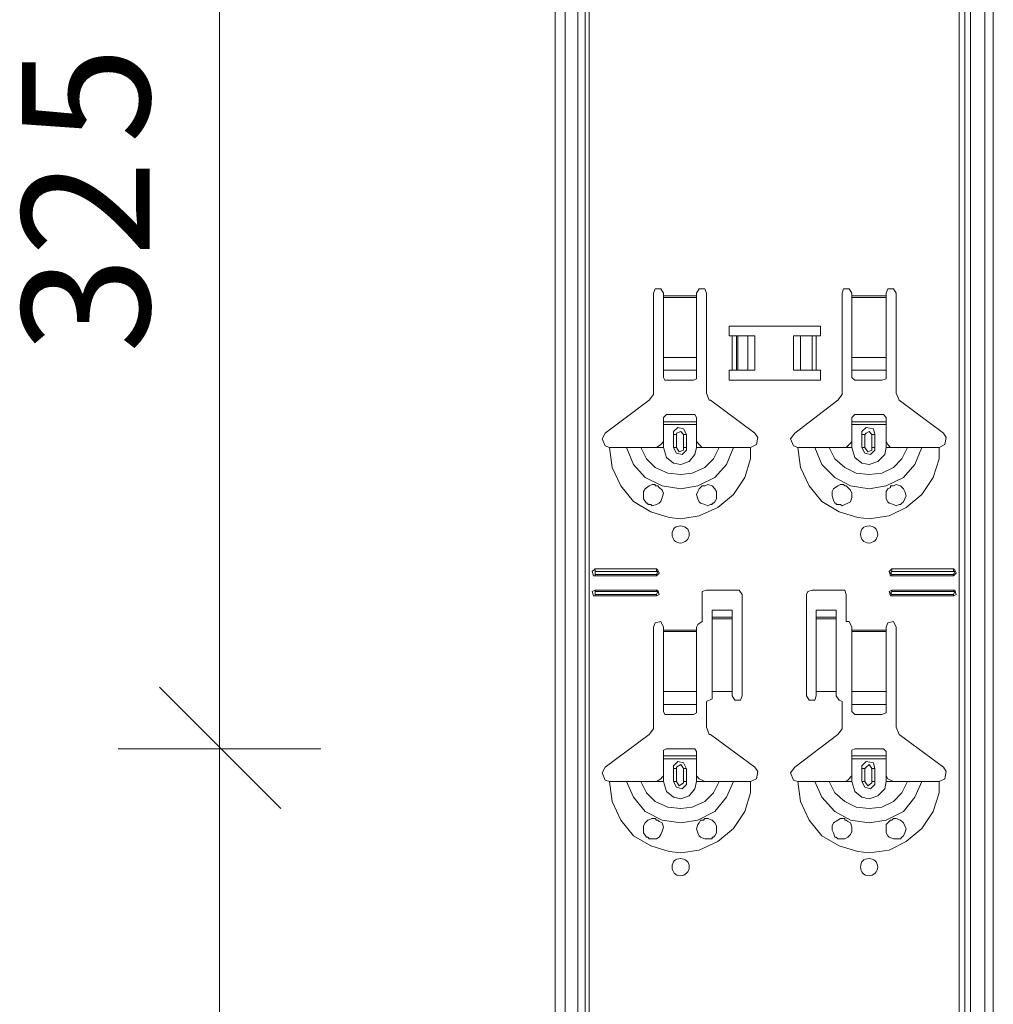
# Model space of a CAD drawing. Units: inches. Extents: x 20 to 188, y -236 to -56.
# Drawn here: x 83 to 97, y -85 to -71 of the extents above; entities that cross this region are included whole.
import ezdxf

# ---------------------------------------------------------------- set-up
doc = ezdxf.new("R2010")
doc.units = ezdxf.units.IN
doc.header["$MEASUREMENT"] = 0
doc.layers.add('Ebene 1', color=7, linetype='Continuous')

# ---------------------------------------------------------------- blocks, each defined once
blk = doc.blocks.new('block 35')
at = {"layer": 'Ebene 1', "color": 179, "lineweight": 18, "true_color": 0x1a171b}
for points in [[(92.102, -74.893), (92.059, -74.829), (91.975, -74.829), (91.954, -74.893)], [(92.737, -74.893), (92.716, -74.829), (92.631, -74.829), (92.589, -74.893)], [(94.896, -74.893), (94.854, -74.829), (94.769, -74.829), (94.748, -74.893)], [(95.552, -74.893), (95.51, -74.829), (95.425, -74.829), (95.404, -74.893)], [(91.954, -76.374), (91.954, -74.893)], [(92.102, -74.893), (92.102, -74.935)], [(92.102, -74.935), (92.102, -74.956)], [(92.102, -74.956), (92.102, -75.846)], [(92.589, -74.935), (92.589, -74.893)], [(92.589, -74.956), (92.589, -74.935)], [(92.589, -75.846), (92.589, -74.956)], [(92.737, -74.893), (92.737, -76.374), (92.779, -76.48), (92.8, -76.48), (93.457, -76.967)], [(94.748, -76.374), (94.748, -74.893)], [(94.896, -74.893), (94.896, -74.935)], [(94.896, -74.935), (94.896, -74.956)], [(94.896, -74.956), (94.896, -75.845)], [(95.404, -74.935), (95.404, -74.893)], [(95.404, -74.956), (95.404, -74.935)], [(95.404, -75.845), (95.404, -74.956)], [(95.552, -74.893), (95.552, -76.374), (95.594, -76.48), (96.251, -76.967)], [(93.076, -75.528), (93.076, -75.38), (94.43, -75.38), (94.43, -75.528), (94.367, -75.528)], [(93.118, -75.528), (93.076, -75.528)], [(93.118, -75.528), (93.181, -75.528)], [(93.181, -75.528), (93.203, -75.528)], [(93.351, -75.528), (93.203, -75.528)], [(93.351, -75.528), (93.457, -75.528)], [(93.457, -75.528), (93.457, -76.036)], [(94.028, -75.528), (94.134, -75.528)], [(94.028, -75.528), (94.028, -76.036)], [(94.303, -75.528), (94.134, -75.528)], [(94.303, -75.528), (94.367, -75.528)], [(92.102, -76.036), (92.102, -75.846)], [(92.589, -75.846), (92.589, -76.036)], [(94.896, -76.036), (94.896, -75.845)], [(95.404, -75.845), (95.404, -76.036)], [(92.102, -76.036), (92.102, -76.142)], [(92.589, -76.142), (92.589, -76.036)], [(94.367, -76.036), (94.43, -76.036), (94.43, -76.184), (93.076, -76.184), (93.076, -76.036), (93.118, -76.036)], [(93.181, -76.036), (93.118, -76.036)], [(93.203, -76.036), (93.181, -76.036)], [(93.203, -76.036), (93.351, -76.036)], [(93.457, -76.036), (93.351, -76.036)], [(94.134, -76.036), (94.028, -76.036)], [(94.134, -76.036), (94.303, -76.036)], [(94.367, -76.036), (94.303, -76.036)], [(94.896, -76.036), (94.896, -76.142)], [(95.404, -76.142), (95.404, -76.036)], [(92.102, -76.142), (92.123, -76.184), (92.144, -76.184)], [(92.546, -76.184), (92.589, -76.163), (92.589, -76.142)], [(94.896, -76.142), (94.938, -76.184)], [(95.34, -76.184), (95.404, -76.163), (95.404, -76.142)], [(92.144, -76.184), (92.546, -76.184)], [(94.938, -76.184), (95.34, -76.184)], [(91.234, -76.967), (91.89, -76.48), (91.954, -76.396), (91.954, -76.374)], [(94.049, -76.967), (94.684, -76.48), (94.748, -76.396), (94.748, -76.374)], [(92.144, -76.692), (92.102, -76.735)], [(92.102, -76.798), (92.102, -76.734)], [(92.546, -76.692), (92.144, -76.692)], [(92.589, -76.735), (92.568, -76.692), (92.546, -76.692)], [(92.589, -76.735), (92.589, -76.798), (92.589, -76.84)], [(94.938, -76.692), (94.896, -76.735)], [(94.896, -76.798), (94.896, -76.735)], [(95.34, -76.692), (94.938, -76.692)], [(95.404, -76.735), (95.362, -76.692), (95.34, -76.692)], [(95.404, -76.735), (95.404, -76.798), (95.404, -76.84)], [(92.102, -76.798), (92.589, -76.798)], [(92.102, -76.84), (92.102, -76.798)], [(92.102, -77.094), (92.102, -76.84)], [(92.589, -76.84), (92.102, -76.84)], [(92.441, -76.988), (92.398, -76.904), (92.314, -76.882), (92.25, -76.946), (92.25, -76.988)], [(92.589, -77.094), (92.589, -76.84)], [(94.896, -76.798), (95.404, -76.798)], [(94.896, -76.84), (94.896, -76.798)], [(94.896, -77.094), (94.896, -76.84)], [(95.404, -76.84), (94.896, -76.84)], [(95.234, -76.988), (95.213, -76.904), (95.108, -76.882), (95.044, -76.946), (95.044, -76.988)], [(95.404, -77.094), (95.404, -76.84)], [(91.234, -76.967), (91.192, -77.052), (91.234, -77.158), (91.298, -77.179)], [(92.25, -77.179), (92.25, -76.988)], [(92.441, -76.988), (92.441, -77.179)], [(93.393, -77.179), (93.478, -77.137), (93.499, -77.031), (93.457, -76.967)], [(94.049, -76.967), (93.986, -77.052), (94.028, -77.158), (94.092, -77.179)], [(95.044, -77.179), (95.044, -76.988)], [(95.234, -76.988), (95.234, -77.179)], [(96.187, -77.179), (96.272, -77.137), (96.293, -77.031), (96.251, -76.967)], [(91.298, -77.179), (91.446, -77.179), (91.552, -77.179), (91.594, -77.179), (91.679, -77.179), (91.763, -77.179), (91.911, -77.179), (91.954, -77.179)], [(91.954, -77.179), (91.996, -77.179), (92.059, -77.137), (92.081, -77.115), (92.102, -77.094)], [(91.954, -77.179), (92.102, -77.179)], [(92.25, -77.179), (92.292, -77.264), (92.377, -77.285), (92.441, -77.221), (92.441, -77.179)], [(92.589, -77.094), (92.631, -77.137), (92.673, -77.179), (92.716, -77.179), (92.737, -77.179), (92.589, -77.179)], [(92.927, -77.179), (92.779, -77.179), (92.737, -77.179)], [(93.139, -77.179), (93.097, -77.179), (93.012, -77.179), (92.927, -77.179)], [(93.393, -77.179), (93.245, -77.179), (93.139, -77.179)], [(94.092, -77.179), (94.24, -77.179), (94.346, -77.179), (94.388, -77.179), (94.473, -77.179), (94.557, -77.179), (94.705, -77.179), (94.748, -77.179)], [(94.748, -77.179), (94.811, -77.179), (94.854, -77.137), (94.875, -77.115), (94.896, -77.094)], [(94.748, -77.179), (94.896, -77.179)], [(95.044, -77.179), (95.086, -77.264), (95.171, -77.285), (95.234, -77.221), (95.234, -77.179)], [(95.404, -77.094), (95.425, -77.137), (95.467, -77.179), (95.51, -77.179), (95.552, -77.179), (95.404, -77.179)], [(95.721, -77.179), (95.594, -77.179), (95.552, -77.179)], [(95.933, -77.179), (95.891, -77.179), (95.806, -77.179), (95.721, -77.179)], [(96.187, -77.179), (96.06, -77.179), (95.933, -77.179)], [(91.933, -78.047), (91.911, -78.026), (91.89, -78.026), (91.869, -78.026), (91.869, -78.004), (91.848, -78.004), (91.806, -77.941), (91.806, -77.898), (91.806, -77.835), (91.827, -77.793), (91.89, -77.75), (91.933, -77.729), (91.975, -77.729), (91.975, -77.75), (91.996, -77.75), (92.017, -77.75)], [(92.017, -77.75), (92.038, -77.772), (92.081, -77.814), (92.102, -77.856), (92.081, -77.92), (92.059, -77.983), (92.038, -78.004), (91.996, -78.026), (91.933, -78.047)], [(92.652, -78.004), (92.631, -77.984), (92.61, -77.941), (92.589, -77.877), (92.61, -77.835), (92.631, -77.793), (92.652, -77.772), (92.673, -77.75), (92.695, -77.75), (92.716, -77.75), (92.758, -77.729), (92.822, -77.75), (92.864, -77.793), (92.885, -77.835), (92.885, -77.898), (92.885, -77.941), (92.864, -77.984), (92.843, -78.004), (92.822, -78.004), (92.822, -78.026), (92.8, -78.026), (92.758, -78.047), (92.716, -78.026), (92.652, -78.004)], [(94.748, -78.047), (94.727, -78.026), (94.705, -78.026), (94.684, -78.026), (94.663, -78.026), (94.663, -78.004), (94.642, -78.004), (94.621, -77.962), (94.6, -77.898), (94.6, -77.835), (94.621, -77.793), (94.684, -77.75), (94.727, -77.729), (94.769, -77.729), (94.79, -77.75), (94.811, -77.75), (94.832, -77.772), (94.875, -77.814), (94.896, -77.856), (94.896, -77.92), (94.875, -77.984), (94.832, -78.004), (94.79, -78.026), (94.748, -78.047)], [(95.446, -78.004), (95.425, -77.984), (95.404, -77.941), (95.404, -77.877), (95.404, -77.835), (95.425, -77.793), (95.467, -77.772), (95.467, -77.75), (95.489, -77.75), (95.51, -77.75), (95.552, -77.729), (95.616, -77.75), (95.658, -77.793), (95.679, -77.835), (95.7, -77.898), (95.679, -77.941), (95.658, -77.984), (95.637, -78.004), (95.616, -78.026), (95.594, -78.026), (95.552, -78.047), (95.51, -78.026), (95.446, -78.004)], [(91.086, -78.978), (91.044, -79.02), (91.065, -79.084), (91.086, -79.084)], [(91.086, -78.978), (91.996, -78.978)], [(91.086, -79.02), (91.086, -79.042), (91.086, -79.063)], [(91.086, -79.02), (91.996, -79.02)], [(91.996, -79.063), (91.086, -79.063)], [(91.996, -79.084), (91.086, -79.084)], [(91.996, -79.084), (92.038, -79.042), (92.017, -78.999), (91.996, -78.978)], [(91.996, -79.063), (92.017, -79.02), (91.996, -79.02)], [(95.489, -78.978), (95.446, -79.02), (95.467, -79.084), (95.489, -79.084)], [(95.489, -79.02), (95.467, -79.042), (95.489, -79.063)], [(95.489, -78.978), (96.399, -78.978)], [(95.489, -79.02), (96.399, -79.02)], [(96.399, -79.063), (95.489, -79.063)], [(96.399, -79.084), (95.489, -79.084)], [(96.399, -79.084), (96.441, -79.042), (96.42, -78.999), (96.399, -78.978)], [(96.399, -79.063), (96.42, -79.02), (96.399, -79.02)], [(91.086, -79.296), (91.044, -79.317), (91.065, -79.381), (91.086, -79.381)], [(91.086, -79.296), (91.996, -79.296)], [(91.086, -79.317), (91.996, -79.317)], [(91.086, -79.317), (91.086, -79.338), (91.086, -79.359)], [(91.996, -79.359), (91.086, -79.359)], [(91.996, -79.38), (91.086, -79.38)], [(91.996, -79.38), (92.038, -79.359), (92.017, -79.296), (91.996, -79.296)], [(91.996, -79.359), (92.017, -79.317), (91.996, -79.317)], [(92.737, -79.296), (92.673, -79.317), (92.673, -79.359)], [(92.673, -79.761), (92.673, -79.359)], [(92.737, -79.296), (93.203, -79.296)], [(93.266, -79.359), (93.224, -79.296), (93.203, -79.296)], [(93.266, -79.359), (93.266, -80.862)], [(94.303, -79.296), (94.24, -79.317), (94.219, -79.359)], [(94.219, -80.862), (94.219, -79.359)], [(94.303, -79.296), (94.748, -79.296)], [(94.811, -79.359), (94.79, -79.296), (94.748, -79.296)], [(94.811, -79.359), (94.811, -79.761)], [(95.489, -79.296), (95.446, -79.317), (95.467, -79.381), (95.489, -79.381)], [(95.489, -79.317), (95.467, -79.338), (95.489, -79.359)], [(95.489, -79.296), (96.399, -79.296)], [(95.489, -79.317), (96.399, -79.317)], [(96.399, -79.359), (95.489, -79.359)], [(96.399, -79.38), (95.489, -79.38)], [(96.399, -79.38), (96.441, -79.359), (96.42, -79.296), (96.399, -79.296)], [(96.399, -79.359), (96.42, -79.317), (96.399, -79.317)], [(93.118, -79.592), (92.822, -79.592)], [(92.822, -79.698), (92.822, -79.698), (92.822, -79.592)], [(93.118, -79.592), (93.118, -79.698)], [(94.663, -79.592), (94.367, -79.592)], [(94.367, -79.698), (94.367, -79.698), (94.367, -79.592)], [(94.663, -79.592), (94.663, -79.698)], [(92.102, -79.846), (92.059, -79.761), (91.975, -79.782), (91.954, -79.846)], [(92.673, -79.761), (92.61, -79.804), (92.589, -79.846)], [(93.118, -79.719), (93.118, -79.698), (92.822, -79.698)], [(92.822, -79.698), (92.822, -79.719)], [(92.822, -79.719), (92.822, -80.798)], [(93.118, -79.719), (93.118, -80.798)], [(94.663, -79.719), (94.663, -79.698), (94.367, -79.698)], [(94.367, -79.698), (94.367, -79.719)], [(94.367, -79.719), (94.367, -80.798)], [(94.663, -79.719), (94.663, -80.798)], [(94.896, -79.846), (94.854, -79.761), (94.811, -79.761)], [(95.552, -79.846), (95.51, -79.761), (95.425, -79.782), (95.404, -79.846)], [(91.234, -81.92), (91.89, -81.433), (91.954, -81.349), (91.954, -81.328), (91.954, -79.846)], [(92.102, -79.846), (92.102, -79.888)], [(92.102, -79.888), (92.102, -79.91)], [(92.589, -79.888), (92.589, -79.846)], [(94.896, -79.846), (94.896, -79.888)], [(95.404, -79.888), (95.404, -79.846)], [(95.552, -79.846), (95.552, -81.328), (95.594, -81.433), (96.251, -81.92)], [(92.102, -80.989), (92.102, -80.798)], [(92.589, -80.798), (92.589, -80.989)], [(93.118, -80.798), (92.822, -80.798), (92.822, -80.862)], [(93.118, -80.862), (93.118, -80.798)], [(94.663, -80.798), (94.367, -80.798), (94.367, -80.862)], [(94.663, -80.862), (94.663, -80.798)], [(92.102, -80.989), (92.102, -81.095)], [(92.589, -81.095), (92.589, -80.989)], [(92.737, -80.946), (92.822, -80.904), (92.822, -80.862)], [(92.737, -80.946), (92.737, -81.328), (92.779, -81.433), (92.8, -81.433), (93.457, -81.92)], [(93.118, -80.862), (93.16, -80.925), (93.245, -80.925), (93.266, -80.862)], [(94.049, -81.92), (94.684, -81.433), (94.748, -81.349), (94.748, -81.328), (94.748, -80.947)], [(94.219, -80.862), (94.261, -80.925), (94.346, -80.925), (94.367, -80.862)], [(94.663, -80.862), (94.705, -80.925), (94.748, -80.947)], [(92.102, -81.095), (92.123, -81.137), (92.144, -81.137)], [(92.144, -81.137), (92.546, -81.137)], [(92.546, -81.137), (92.589, -81.116), (92.589, -81.095)], [(91.234, -81.92), (91.192, -82.005), (91.234, -82.111), (91.298, -82.132)], [(93.393, -82.132), (93.478, -82.09), (93.499, -81.984), (93.457, -81.92)], [(94.049, -81.92), (93.986, -82.005), (94.028, -82.111), (94.092, -82.132)], [(96.187, -82.132), (96.272, -82.09), (96.293, -81.984), (96.251, -81.92)]]:
    blk.add_lwpolyline(points, dxfattribs=at)
for points in [[(92.483, -78.47), (92.483, -78.385), (92.419, -78.343), (92.356, -78.343), (92.271, -78.343), (92.229, -78.385), (92.229, -78.47), (92.229, -78.534), (92.271, -78.597), (92.356, -78.597), (92.419, -78.597), (92.483, -78.534), (92.483, -78.47)], [(95.277, -78.47), (95.277, -78.385), (95.213, -78.343), (95.15, -78.343), (95.065, -78.343), (95.023, -78.385), (95.023, -78.47), (95.023, -78.534), (95.065, -78.597), (95.15, -78.597), (95.213, -78.597), (95.277, -78.534), (95.277, -78.47)], [(92.483, -83.402), (92.483, -83.317), (92.419, -83.275), (92.356, -83.275), (92.271, -83.275), (92.229, -83.317), (92.229, -83.402), (92.229, -83.465), (92.271, -83.529), (92.356, -83.529), (92.419, -83.529), (92.483, -83.465), (92.483, -83.402)], [(95.277, -83.402), (95.277, -83.317), (95.213, -83.275), (95.15, -83.275), (95.065, -83.275), (95.023, -83.317), (95.023, -83.402), (95.023, -83.465), (95.065, -83.529), (95.15, -83.529), (95.213, -83.529), (95.277, -83.465), (95.277, -83.402)]]:
    blk.add_open_spline(points, degree=3, knots=[0, 0, 0, 0, 1, 1, 1, 2, 2, 2, 3, 3, 3, 4, 4, 4, 4], dxfattribs=at)
blk = doc.blocks.new('block 36')
at = {"layer": 'Ebene 1', "color": 179, "lineweight": 18, "true_color": 0x1a171b}
for points in [[(90.493, -208.666), (90.493, -62.828)], [(96.991, -208.666), (96.991, -62.828)]]:
    blk.add_lwpolyline(points, dxfattribs=at)
blk = doc.blocks.new('block 84')
at = {"layer": 'Ebene 1', "color": 179, "true_color": 0x1a171b, "char_height": 1.89385, "attachment_point": 7, "rotation": 90}
for s, insert in [('\\fArial|b0|i0|c0|p34;\\W0.998607;5', (84.482, -72.672)), ('\\fArial|b0|i0|c0|p34;\\W0.998607;32', (84.482, -75.782))]:
    blk.add_mtext(s, dxfattribs=dict(at, insert=insert))

msp = doc.modelspace()

# ---------------------------------------------------------------- linework, layer by layer
at = {"layer": 'Ebene 1', "color": 179, "lineweight": 13, "true_color": 0x1a171b}
for points in [[(90.641, -208.666), (90.641, -62.828)], [(90.832, -208.666), (90.832, -62.828)], [(90.938, -62.828), (90.938, -208.666)], [(91.001, -208.666), (91.001, -62.828)], [(96.483, -62.828), (96.483, -208.666)], [(96.568, -208.666), (96.568, -62.828)], [(96.653, -208.666), (96.653, -62.828)], [(96.864, -208.666), (96.864, -62.828)], [(92.102, -74.935), (92.589, -74.935)], [(92.589, -74.957), (92.102, -74.957)], [(94.896, -74.935), (95.404, -74.935)], [(95.404, -74.957), (94.896, -74.957)], [(93.118, -76.036), (93.118, -75.528)], [(93.182, -75.528), (93.182, -76.036)], [(93.203, -75.528), (93.203, -76.036)], [(93.351, -75.528), (93.351, -76.036)], [(94.134, -75.528), (94.134, -76.036)], [(94.303, -75.528), (94.303, -76.036)], [(94.303, -75.528), (94.303, -76.036)], [(94.367, -75.528), (94.367, -76.036)], [(92.102, -75.845), (92.589, -75.845)], [(94.896, -75.845), (95.404, -75.845)], [(92.102, -76.036), (92.589, -76.036)], [(94.896, -76.036), (95.404, -76.036)], [(92.25, -76.988), (92.293, -76.988)], [(92.441, -76.988), (92.398, -76.988), (92.356, -76.946), (92.293, -76.967), (92.293, -76.988)], [(92.293, -77.179), (92.293, -76.988)], [(92.398, -76.988), (92.398, -77.179)], [(95.044, -76.988), (95.087, -76.988)], [(95.235, -76.988), (95.192, -76.988), (95.15, -76.946), (95.108, -76.967), (95.087, -76.988)], [(95.087, -77.179), (95.087, -76.988)], [(95.192, -76.988), (95.192, -77.179)], [(91.298, -77.179), (91.34, -77.475), (91.467, -77.75), (91.657, -77.983), (91.912, -78.132), (92.187, -78.216), (92.356, -78.237)], [(91.552, -77.179), (91.657, -77.433), (91.827, -77.623), (92.081, -77.75), (92.356, -77.793), (92.61, -77.75), (92.864, -77.623), (93.033, -77.433), (93.139, -77.179)], [(91.763, -77.179), (91.848, -77.348), (91.975, -77.475), (92.165, -77.56), (92.356, -77.581), (92.525, -77.56), (92.716, -77.475), (92.843, -77.348), (92.927, -77.179)], [(92.102, -77.179), (92.102, -77.094)], [(92.102, -77.179), (92.144, -77.327), (92.25, -77.412), (92.356, -77.433)], [(92.293, -77.179), (92.25, -77.179)], [(92.293, -77.179), (92.335, -77.243), (92.398, -77.221), (92.398, -77.179)], [(92.356, -77.433), (92.483, -77.39), (92.568, -77.285), (92.589, -77.179)], [(92.356, -78.237), (92.631, -78.195), (92.906, -78.068), (93.139, -77.877), (93.309, -77.623), (93.393, -77.348), (93.393, -77.179)], [(92.398, -77.179), (92.441, -77.179)], [(92.589, -77.179), (92.589, -77.094)], [(94.092, -77.179), (94.134, -77.475), (94.261, -77.75), (94.451, -77.983), (94.706, -78.132), (94.981, -78.216), (95.15, -78.237)], [(94.346, -77.179), (94.451, -77.433), (94.642, -77.623), (94.875, -77.75), (95.15, -77.793), (95.404, -77.75), (95.658, -77.623), (95.827, -77.433), (95.933, -77.179)], [(94.557, -77.179), (94.642, -77.348), (94.79, -77.475), (94.959, -77.56), (95.15, -77.581), (95.34, -77.56), (95.51, -77.475), (95.637, -77.348), (95.721, -77.179)], [(94.896, -77.179), (94.896, -77.094)], [(94.896, -77.179), (94.938, -77.327), (95.044, -77.412), (95.15, -77.433)], [(95.087, -77.179), (95.044, -77.179)], [(95.087, -77.179), (95.129, -77.243), (95.192, -77.221), (95.192, -77.179)], [(95.15, -77.433), (95.277, -77.39), (95.383, -77.285), (95.404, -77.179)], [(95.15, -78.237), (95.446, -78.195), (95.7, -78.068), (95.933, -77.877), (96.102, -77.623), (96.187, -77.348), (96.187, -77.179)], [(95.192, -77.179), (95.235, -77.179)], [(95.404, -77.179), (95.404, -77.094)], [(91.086, -78.978), (91.086, -79.02)], [(91.086, -79.084), (91.086, -79.063)], [(91.996, -78.978), (91.996, -79.02)], [(91.996, -79.084), (91.996, -79.063)], [(95.489, -78.978), (95.489, -79.02)], [(95.489, -79.084), (95.489, -79.063)], [(96.399, -78.978), (96.399, -79.02)], [(96.399, -79.084), (96.399, -79.063)], [(91.086, -79.296), (91.086, -79.317)], [(91.086, -79.38), (91.086, -79.359)], [(91.996, -79.296), (91.996, -79.317)], [(91.996, -79.38), (91.996, -79.359)], [(95.489, -79.296), (95.489, -79.317)], [(95.489, -79.38), (95.489, -79.359)], [(96.399, -79.296), (96.399, -79.317)], [(96.399, -79.38), (96.399, -79.359)], [(93.118, -79.698), (92.822, -79.698)], [(92.822, -79.719), (93.118, -79.719)], [(94.663, -79.698), (94.367, -79.698)], [(94.367, -79.719), (94.663, -79.719)], [(92.102, -79.888), (92.589, -79.888)], [(92.589, -79.909), (92.102, -79.909)], [(94.896, -79.888), (95.404, -79.888)], [(95.404, -79.909), (94.896, -79.909)], [(92.102, -80.798), (92.589, -80.798)], [(94.896, -80.798), (95.404, -80.798)], [(92.102, -80.989), (92.589, -80.989)], [(94.896, -80.989), (95.404, -80.989)], [(92.25, -81.941), (92.293, -81.941)], [(92.441, -81.941), (92.398, -81.941), (92.356, -81.878), (92.293, -81.92), (92.293, -81.941)], [(92.293, -82.132), (92.293, -81.941)], [(92.398, -81.941), (92.398, -82.132)], [(95.044, -81.941), (95.087, -81.941)], [(95.235, -81.941), (95.192, -81.941), (95.15, -81.878), (95.108, -81.92), (95.087, -81.941)], [(95.087, -82.132), (95.087, -81.941)], [(95.192, -81.941), (95.192, -82.132)], [(91.298, -82.132), (91.34, -82.428), (91.467, -82.703), (91.657, -82.936), (91.912, -83.084), (92.187, -83.169), (92.356, -83.19)], [(91.552, -82.132), (91.657, -82.365), (91.827, -82.576), (92.081, -82.703), (92.356, -82.746), (92.61, -82.703), (92.864, -82.576), (93.033, -82.365), (93.139, -82.132)], [(91.763, -82.132), (91.848, -82.301), (91.975, -82.428), (92.165, -82.513), (92.356, -82.534), (92.525, -82.513), (92.716, -82.428), (92.843, -82.301), (92.927, -82.132)], [(92.102, -82.132), (92.102, -82.047)], [(92.102, -82.132), (92.144, -82.28), (92.25, -82.365), (92.356, -82.386)], [(92.293, -82.132), (92.25, -82.132)], [(92.293, -82.132), (92.335, -82.195), (92.398, -82.153), (92.398, -82.132)], [(92.356, -82.386), (92.483, -82.343), (92.568, -82.238), (92.589, -82.132)], [(92.356, -83.19), (92.631, -83.148), (92.906, -83.021), (93.139, -82.83), (93.309, -82.576), (93.393, -82.301), (93.393, -82.132)], [(92.398, -82.132), (92.441, -82.132)], [(92.589, -82.132), (92.589, -82.047)], [(94.092, -82.132), (94.134, -82.428), (94.261, -82.703), (94.451, -82.936), (94.706, -83.084), (94.981, -83.169), (95.15, -83.19)], [(94.346, -82.132), (94.451, -82.365), (94.642, -82.576), (94.875, -82.703), (95.15, -82.746), (95.404, -82.703), (95.658, -82.576), (95.827, -82.365), (95.933, -82.132)], [(94.557, -82.132), (94.642, -82.301), (94.79, -82.428), (94.959, -82.513), (95.15, -82.534), (95.34, -82.513), (95.51, -82.428), (95.637, -82.301), (95.721, -82.132)], [(94.896, -82.132), (94.896, -82.047)], [(94.896, -82.132), (94.938, -82.28), (95.044, -82.365), (95.15, -82.386)], [(95.087, -82.132), (95.044, -82.132)], [(95.087, -82.132), (95.129, -82.195), (95.192, -82.153), (95.192, -82.132)], [(95.15, -82.386), (95.277, -82.343), (95.383, -82.238), (95.404, -82.132)], [(95.15, -83.19), (95.446, -83.148), (95.7, -83.021), (95.933, -82.83), (96.102, -82.576), (96.187, -82.301), (96.187, -82.132)], [(95.192, -82.132), (95.235, -82.132)], [(95.404, -82.132), (95.404, -82.047)]]:
    msp.add_lwpolyline(points, dxfattribs=at)
at = {"layer": 'Ebene 1', "color": 179, "lineweight": 18, "true_color": 0x1a171b}
for points in [[(85.519, -81.645), (85.519, -65.389)], [(92.102, -79.91), (92.102, -80.798)], [(92.589, -79.91), (92.589, -79.888)], [(92.589, -80.798), (92.589, -79.91)], [(94.896, -79.888), (94.896, -79.91)], [(94.896, -79.91), (94.896, -80.799)], [(95.404, -79.91), (95.404, -79.888)], [(95.404, -80.799), (95.404, -79.91)], [(86.429, -82.534), (84.63, -80.735)], [(94.896, -80.989), (94.896, -80.799)], [(95.404, -80.799), (95.404, -80.989)], [(94.896, -80.989), (94.896, -81.095)], [(95.404, -81.095), (95.404, -80.989)], [(94.896, -81.095), (94.938, -81.137)], [(94.938, -81.137), (95.34, -81.137)], [(95.34, -81.137), (95.404, -81.116), (95.404, -81.095)], [(85.519, -81.645), (84.016, -81.645)], [(85.519, -81.645), (87.022, -81.645)], [(85.519, -97.88), (85.519, -81.645)], [(92.144, -81.645), (92.102, -81.666), (92.102, -81.688)], [(92.102, -81.751), (92.102, -81.688)], [(92.546, -81.645), (92.144, -81.645)], [(92.589, -81.688), (92.568, -81.645), (92.546, -81.645)], [(92.589, -81.688), (92.589, -81.751), (92.589, -81.793)], [(94.938, -81.645), (94.896, -81.666), (94.896, -81.688)], [(94.896, -81.751), (94.896, -81.688)], [(95.34, -81.645), (94.938, -81.645)], [(95.404, -81.688), (95.362, -81.645), (95.34, -81.645)], [(95.404, -81.688), (95.404, -81.751), (95.404, -81.793)], [(92.102, -81.751), (92.589, -81.751)], [(92.102, -81.793), (92.102, -81.751)], [(92.102, -82.047), (92.102, -81.793)], [(92.589, -81.793), (92.102, -81.793)], [(92.441, -81.942), (92.398, -81.857), (92.314, -81.836), (92.25, -81.899), (92.25, -81.942)], [(92.589, -82.047), (92.589, -81.793)], [(94.896, -81.751), (95.404, -81.751)], [(94.896, -81.793), (94.896, -81.751)], [(94.896, -82.047), (94.896, -81.793)], [(95.404, -81.793), (94.896, -81.793)], [(95.235, -81.942), (95.213, -81.857), (95.108, -81.836), (95.044, -81.899), (95.044, -81.942)], [(95.404, -82.047), (95.404, -81.793)], [(92.25, -82.132), (92.25, -81.942)], [(92.441, -81.942), (92.441, -82.132)], [(95.044, -82.132), (95.044, -81.942)], [(95.235, -81.942), (95.235, -82.132)], [(91.298, -82.132), (91.446, -82.132), (91.552, -82.132), (91.594, -82.132), (91.679, -82.132), (91.763, -82.132), (91.912, -82.132), (91.954, -82.132)], [(91.954, -82.132), (91.996, -82.132), (92.06, -82.09), (92.081, -82.069), (92.102, -82.047)], [(91.954, -82.132), (92.102, -82.132)], [(92.25, -82.132), (92.293, -82.217), (92.377, -82.238), (92.441, -82.174), (92.441, -82.132)], [(92.589, -82.047), (92.631, -82.09), (92.673, -82.111), (92.716, -82.132), (92.737, -82.132), (92.589, -82.132)], [(92.927, -82.132), (92.779, -82.132), (92.737, -82.132)], [(93.139, -82.132), (93.097, -82.132), (93.012, -82.132), (92.927, -82.132)], [(93.393, -82.132), (93.245, -82.132), (93.139, -82.132)], [(94.092, -82.132), (94.24, -82.132), (94.346, -82.132), (94.388, -82.132), (94.473, -82.132), (94.557, -82.132), (94.706, -82.132), (94.748, -82.132)], [(94.748, -82.132), (94.811, -82.132), (94.854, -82.09), (94.875, -82.069), (94.896, -82.047)], [(94.748, -82.132), (94.896, -82.132)], [(95.044, -82.132), (95.087, -82.217), (95.171, -82.238), (95.235, -82.174), (95.235, -82.132)], [(95.404, -82.047), (95.425, -82.09), (95.468, -82.111), (95.51, -82.132), (95.552, -82.132), (95.404, -82.132)], [(95.721, -82.132), (95.595, -82.132), (95.552, -82.132)], [(95.933, -82.132), (95.891, -82.132), (95.806, -82.132), (95.721, -82.132)], [(96.187, -82.132), (96.06, -82.132), (95.933, -82.132)], [(91.933, -82.979), (91.933, -82.979), (91.89, -82.979), (91.869, -82.958), (91.848, -82.958), (91.806, -82.894), (91.806, -82.852), (91.806, -82.788), (91.827, -82.746), (91.869, -82.703), (91.933, -82.682), (91.954, -82.682), (91.975, -82.682), (91.996, -82.703), (92.017, -82.703), (92.038, -82.725), (92.081, -82.746), (92.102, -82.809), (92.081, -82.873), (92.06, -82.915), (92.038, -82.958), (91.996, -82.979), (91.933, -82.979)], [(92.652, -82.958), (92.631, -82.936), (92.61, -82.894), (92.589, -82.831), (92.61, -82.767), (92.631, -82.746), (92.652, -82.703), (92.673, -82.703), (92.695, -82.703), (92.716, -82.682), (92.758, -82.682), (92.822, -82.703), (92.864, -82.746), (92.885, -82.788), (92.885, -82.831), (92.885, -82.894), (92.864, -82.936), (92.843, -82.958), (92.822, -82.958), (92.822, -82.979), (92.801, -82.979), (92.758, -82.979), (92.716, -82.979), (92.652, -82.958)], [(94.748, -82.979), (94.727, -82.979), (94.706, -82.979), (94.684, -82.979), (94.663, -82.958), (94.642, -82.958), (94.621, -82.894), (94.6, -82.852), (94.6, -82.788), (94.621, -82.746), (94.684, -82.703), (94.727, -82.682), (94.769, -82.682), (94.79, -82.682), (94.79, -82.703), (94.811, -82.703), (94.832, -82.724), (94.875, -82.746), (94.896, -82.809), (94.896, -82.873), (94.875, -82.915), (94.832, -82.958), (94.79, -82.979), (94.748, -82.979)], [(95.446, -82.958), (95.425, -82.936), (95.404, -82.894), (95.404, -82.831), (95.404, -82.767), (95.425, -82.746), (95.468, -82.703), (95.489, -82.703), (95.51, -82.682), (95.552, -82.682), (95.616, -82.703), (95.658, -82.746), (95.679, -82.788), (95.7, -82.831), (95.679, -82.894), (95.658, -82.936), (95.637, -82.958)], [(95.637, -82.958), (95.616, -82.979), (95.595, -82.979), (95.552, -82.979), (95.51, -82.979), (95.446, -82.958)]]:
    msp.add_lwpolyline(points, dxfattribs=at)

# ---------------------------------------------------------------- block references
at = {"layer": 'Ebene 1'}
for name in ['block 35', 'block 36', 'block 84']:
    msp.add_blockref(name, (0, 0), dxfattribs=at)

doc.saveas('drawing.dxf')
